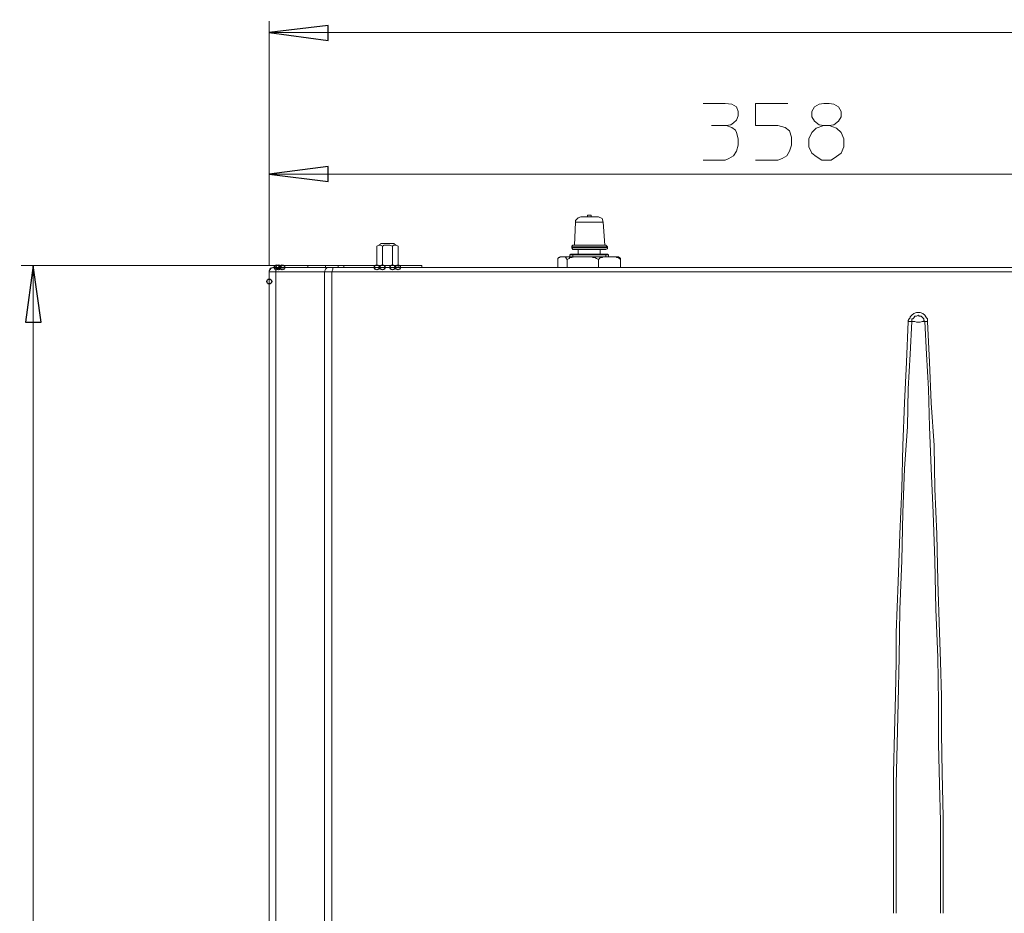
# Model space of a CAD drawing. Units: millimetres. Extents: x -85 to 90, y -113 to 104.
# Drawn here: x -48 to -15, y -16 to 14 of the extents above; entities that cross this region are included whole.
import ezdxf

# ---------------------------------------------------------------- set-up
doc = ezdxf.new("R2010")
doc.units = ezdxf.units.MM
doc.header["$MEASUREMENT"] = 0
doc.layers.add('Vrstva 1', color=7, linetype='Continuous')

msp = doc.modelspace()

# ---------------------------------------------------------------- linework, layer by layer
at = {"layer": 'Vrstva 1'}
for centre in [(-39.5076, 5.916), (-39.5076, 5.916), (-39.4445, 5.916), (-39.4445, 5.916), (-39.3185, 5.916), (-39.3185, 5.916), (-36.0752, 5.916), (-35.8864, 5.916), (-35.5399, 5.916), (-35.3511, 5.916), (-39.7595, 5.4301)]:
    msp.add_ellipse(centre, major_axis=(0.0855, 0), ratio=0.9637427, dxfattribs=at)
at = {"layer": 'Vrstva 1', "lineweight": 18}
for points, knots in [([(-84.794, -76.2991), (-84.794, -76.2991), (90.0366, -76.2991), (90.0366, -76.2991), (90.0366, -76.2991), (90.0366, -76.2991), (90.0366, 83.6052), (90.0366, 83.6052), (90.0366, 83.6052), (90.0366, 83.6052), (-84.794, 83.6052), (-84.794, 83.6052), (-84.794, 83.6052), (-84.794, 83.6052), (-84.794, -76.2991), (-84.794, -76.2991)], [0, 0, 0, 0, 0.2, 0.2, 0.2, 0.2, 0.4, 0.4, 0.4, 0.4, 0.6, 0.6, 0.6, 0.6, 1, 1, 1, 1]), ([(-39.7596, 13.9617), (-39.7596, 13.9617), (-37.7444, 14.2042), (-37.7444, 14.2042), (-37.7444, 14.2042), (-37.7444, 14.2042), (-37.7444, 13.6881), (-37.7444, 13.6881), (-37.7444, 13.6881), (-37.7444, 13.6881), (-39.7596, 13.9617), (-39.7596, 13.9617)], [0, 0, 0, 0, 0.25, 0.25, 0.25, 0.25, 0.5, 0.5, 0.5, 0.5, 1, 1, 1, 1]), ([(-24.8972, 11.5327), (-24.8972, 11.5327), (-24.1414, 11.5327), (-24.1414, 11.5327), (-24.1414, 11.5327), (-24.1414, 11.5327), (-23.9212, 11.5025), (-23.9212, 11.5025), (-23.9212, 11.5025), (-23.9212, 11.5025), (-23.7634, 11.4113), (-23.7634, 11.4113), (-23.7634, 11.4113), (-23.7634, 11.4113), (-23.7007, 11.2595), (-23.7007, 11.2595), (-23.7007, 11.2595), (-23.7007, 11.2595), (-23.7007, 11.1078), (-23.7007, 11.1078), (-23.7007, 11.1078), (-23.7007, 11.1078), (-23.7634, 10.9561), (-23.7634, 10.9561), (-23.7634, 10.9561), (-23.7634, 10.9561), (-23.858, 10.8649), (-23.858, 10.8649), (-23.858, 10.8649), (-23.858, 10.8649), (-23.9526, 10.804), (-23.9526, 10.804), (-23.9526, 10.804), (-23.9526, 10.804), (-24.11, 10.7737), (-24.11, 10.7737), (-24.11, 10.7737), (-24.11, 10.7737), (-23.9212, 10.7132), (-23.9212, 10.7132), (-23.9212, 10.7132), (-23.9212, 10.7132), (-23.7952, 10.622), (-23.7952, 10.622), (-23.7952, 10.622), (-23.7952, 10.622), (-23.7634, 10.5308), (-23.7634, 10.5308), (-23.7634, 10.5308), (-23.7634, 10.5308), (-23.7007, 10.3185), (-23.7007, 10.3185), (-23.7007, 10.3185), (-23.7007, 10.3185), (-23.7007, 10.1059), (-23.7007, 10.1059), (-23.7007, 10.1059), (-23.7007, 10.1059), (-23.7634, 9.8932), (-23.7634, 9.8932), (-23.7634, 9.8932), (-23.7634, 9.8932), (-23.858, 9.7415), (-23.858, 9.7415), (-23.858, 9.7415), (-23.858, 9.7415), (-24.0154, 9.6503), (-24.0154, 9.6503), (-24.0154, 9.6503), (-24.0154, 9.6503), (-24.1414, 9.5897), (-24.1414, 9.5897), (-24.1414, 9.5897), (-24.1414, 9.5897), (-24.8972, 9.5897), (-24.8972, 9.5897)], [0, 0, 0, 0, 0.05, 0.05, 0.05, 0.05, 0.1, 0.1, 0.1, 0.1, 0.15, 0.15, 0.15, 0.15, 0.2, 0.2, 0.2, 0.2, 0.25, 0.25, 0.25, 0.25, 0.3, 0.3, 0.3, 0.3, 0.35, 0.35, 0.35, 0.35, 0.4, 0.4, 0.4, 0.4, 0.45, 0.45, 0.45, 0.45, 0.5, 0.5, 0.5, 0.5, 0.55, 0.55, 0.55, 0.55, 0.6, 0.6, 0.6, 0.6, 0.65, 0.65, 0.65, 0.65, 0.7, 0.7, 0.7, 0.7, 0.75, 0.75, 0.75, 0.75, 0.8, 0.8, 0.8, 0.8, 0.85, 0.85, 0.85, 0.85, 0.9, 0.9, 0.9, 0.9, 1, 1, 1, 1]), ([(-22.0002, 11.5327), (-22.0002, 11.5327), (-23.1021, 11.5327), (-23.1021, 11.5327), (-23.1021, 11.5327), (-23.1021, 11.5327), (-23.1021, 10.7737), (-23.1021, 10.7737), (-23.1021, 10.7737), (-23.1021, 10.7737), (-22.3467, 10.7737), (-22.3467, 10.7737), (-22.3467, 10.7737), (-22.3467, 10.7737), (-22.0948, 10.7132), (-22.0948, 10.7132), (-22.0948, 10.7132), (-22.0948, 10.7132), (-21.9374, 10.5917), (-21.9374, 10.5917), (-21.9374, 10.5917), (-21.9374, 10.5917), (-21.8742, 10.379), (-21.8742, 10.379), (-21.8742, 10.379), (-21.8742, 10.379), (-21.8742, 10.1059), (-21.8742, 10.1059), (-21.8742, 10.1059), (-21.8742, 10.1059), (-21.9374, 9.8932), (-21.9374, 9.8932), (-21.9374, 9.8932), (-21.9374, 9.8932), (-22.032, 9.7415), (-22.032, 9.7415), (-22.032, 9.7415), (-22.032, 9.7415), (-22.1893, 9.6503), (-22.1893, 9.6503), (-22.1893, 9.6503), (-22.1893, 9.6503), (-22.3467, 9.5897), (-22.3467, 9.5897), (-22.3467, 9.5897), (-22.3467, 9.5897), (-23.1021, 9.5897), (-23.1021, 9.5897)], [0, 0, 0, 0, 0.0769231, 0.0769231, 0.0769231, 0.0769231, 0.1538462, 0.1538462, 0.1538462, 0.1538462, 0.2307692, 0.2307692, 0.2307692, 0.2307692, 0.3076923, 0.3076923, 0.3076923, 0.3076923, 0.3846154, 0.3846154, 0.3846154, 0.3846154, 0.4615385, 0.4615385, 0.4615385, 0.4615385, 0.5384615, 0.5384615, 0.5384615, 0.5384615, 0.6153846, 0.6153846, 0.6153846, 0.6153846, 0.6923077, 0.6923077, 0.6923077, 0.6923077, 0.7692308, 0.7692308, 0.7692308, 0.7692308, 0.8461538, 0.8461538, 0.8461538, 0.8461538, 1, 1, 1, 1]), ([(-20.9296, 11.5024), (-20.9296, 11.5024), (-20.7722, 11.5327), (-20.7722, 11.5327), (-20.7722, 11.5327), (-20.7722, 11.5327), (-20.5834, 11.5327), (-20.5834, 11.5327), (-20.5834, 11.5327), (-20.5834, 11.5327), (-20.4261, 11.5024), (-20.4261, 11.5024), (-20.4261, 11.5024), (-20.4261, 11.5024), (-20.2683, 11.4112), (-20.2683, 11.4112), (-20.2683, 11.4112), (-20.2683, 11.4112), (-20.1741, 11.2595), (-20.1741, 11.2595), (-20.1741, 11.2595), (-20.1741, 11.2595), (-20.1741, 11.0771), (-20.1741, 11.0771), (-20.1741, 11.0771), (-20.1741, 11.0771), (-20.2683, 10.9254), (-20.2683, 10.9254), (-20.2683, 10.9254), (-20.2683, 10.9254), (-20.4261, 10.8039), (-20.4261, 10.8039), (-20.4261, 10.8039), (-20.4261, 10.8039), (-20.5834, 10.7737), (-20.5834, 10.7737), (-20.5834, 10.7737), (-20.5834, 10.7737), (-20.7722, 10.7737), (-20.7722, 10.7737), (-20.7722, 10.7737), (-20.7722, 10.7737), (-20.9296, 10.8039), (-20.9296, 10.8039), (-20.9296, 10.8039), (-20.9296, 10.8039), (-21.0873, 10.9254), (-21.0873, 10.9254), (-21.0873, 10.9254), (-21.0873, 10.9254), (-21.1815, 11.0771), (-21.1815, 11.0771), (-21.1815, 11.0771), (-21.1815, 11.0771), (-21.1815, 11.2595), (-21.1815, 11.2595), (-21.1815, 11.2595), (-21.1815, 11.2595), (-21.0873, 11.4112), (-21.0873, 11.4112), (-21.0873, 11.4112), (-21.0873, 11.4112), (-20.9296, 11.5024), (-20.9296, 11.5024)], [0, 0, 0, 0, 0.0588235, 0.0588235, 0.0588235, 0.0588235, 0.1176471, 0.1176471, 0.1176471, 0.1176471, 0.1764706, 0.1764706, 0.1764706, 0.1764706, 0.2352941, 0.2352941, 0.2352941, 0.2352941, 0.2941176, 0.2941176, 0.2941176, 0.2941176, 0.3529412, 0.3529412, 0.3529412, 0.3529412, 0.4117647, 0.4117647, 0.4117647, 0.4117647, 0.4705882, 0.4705882, 0.4705882, 0.4705882, 0.5294118, 0.5294118, 0.5294118, 0.5294118, 0.5882353, 0.5882353, 0.5882353, 0.5882353, 0.6470588, 0.6470588, 0.6470588, 0.6470588, 0.7058824, 0.7058824, 0.7058824, 0.7058824, 0.7647059, 0.7647059, 0.7647059, 0.7647059, 0.8235294, 0.8235294, 0.8235294, 0.8235294, 0.8823529, 0.8823529, 0.8823529, 0.8823529, 1, 1, 1, 1]), ([(-20.7721, 10.7737), (-20.7721, 10.7737), (-21.0241, 10.6825), (-21.0241, 10.6825), (-21.0241, 10.6825), (-21.0241, 10.6825), (-21.1815, 10.5307), (-21.1815, 10.5307), (-21.1815, 10.5307), (-21.1815, 10.5307), (-21.276, 10.3185), (-21.276, 10.3185), (-21.276, 10.3185), (-21.276, 10.3185), (-21.276, 10.0453), (-21.276, 10.0453), (-21.276, 10.0453), (-21.276, 10.0453), (-21.1815, 9.8326), (-21.1815, 9.8326), (-21.1815, 9.8326), (-21.1815, 9.8326), (-21.0241, 9.7112), (-21.0241, 9.7112), (-21.0241, 9.7112), (-21.0241, 9.7112), (-20.8353, 9.5897), (-20.8353, 9.5897), (-20.8353, 9.5897), (-20.8353, 9.5897), (-20.5202, 9.5897), (-20.5202, 9.5897), (-20.5202, 9.5897), (-20.5202, 9.5897), (-20.3315, 9.7112), (-20.3315, 9.7112), (-20.3315, 9.7112), (-20.3315, 9.7112), (-20.1741, 9.8326), (-20.1741, 9.8326), (-20.1741, 9.8326), (-20.1741, 9.8326), (-20.0795, 10.0453), (-20.0795, 10.0453), (-20.0795, 10.0453), (-20.0795, 10.0453), (-20.0795, 10.3185), (-20.0795, 10.3185), (-20.0795, 10.3185), (-20.0795, 10.3185), (-20.1741, 10.5307), (-20.1741, 10.5307), (-20.1741, 10.5307), (-20.1741, 10.5307), (-20.3315, 10.6825), (-20.3315, 10.6825), (-20.3315, 10.6825), (-20.3315, 10.6825), (-20.5834, 10.7737), (-20.5834, 10.7737)], [0, 0, 0, 0, 0.0625, 0.0625, 0.0625, 0.0625, 0.125, 0.125, 0.125, 0.125, 0.1875, 0.1875, 0.1875, 0.1875, 0.25, 0.25, 0.25, 0.25, 0.3125, 0.3125, 0.3125, 0.3125, 0.375, 0.375, 0.375, 0.375, 0.4375, 0.4375, 0.4375, 0.4375, 0.5, 0.5, 0.5, 0.5, 0.5625, 0.5625, 0.5625, 0.5625, 0.625, 0.625, 0.625, 0.625, 0.6875, 0.6875, 0.6875, 0.6875, 0.75, 0.75, 0.75, 0.75, 0.8125, 0.8125, 0.8125, 0.8125, 0.875, 0.875, 0.875, 0.875, 1, 1, 1, 1]), ([(-39.7596, 9.1038), (-39.7596, 9.1038), (-37.7444, 9.377), (-37.7444, 9.377), (-37.7444, 9.377), (-37.7444, 9.377), (-37.7444, 8.8612), (-37.7444, 8.8612), (-37.7444, 8.8612), (-37.7444, 8.8612), (-39.7596, 9.1038), (-39.7596, 9.1038)], [0, 0, 0, 0, 0.25, 0.25, 0.25, 0.25, 0.5, 0.5, 0.5, 0.5, 1, 1, 1, 1]), ([(-29.0851, 7.6465), (-29.0851, 7.6465), (-29.1793, 7.6162), (-29.1793, 7.6162), (-29.1793, 7.6162), (-29.1793, 7.6162), (-29.2739, 7.525), (-29.2739, 7.525), (-29.2739, 7.525), (-29.2739, 7.525), (-29.2739, 7.4645), (-29.2739, 7.4645)], [0, 0, 0, 0, 0.25, 0.25, 0.25, 0.25, 0.5, 0.5, 0.5, 0.5, 1, 1, 1, 1]), ([(-28.8017, 7.7073), (-28.8017, 7.7073), (-28.8645, 7.7073), (-28.8645, 7.7073), (-28.8645, 7.7073), (-28.8645, 7.7073), (-28.8645, 7.6464), (-28.8645, 7.6464)], [0, 0, 0, 0, 0.3333333, 0.3333333, 0.3333333, 0.3333333, 1, 1, 1, 1]), ([(-28.7387, 7.6465), (-28.7387, 7.6465), (-28.7387, 7.7074), (-28.7387, 7.7074), (-28.7387, 7.7074), (-28.7387, 7.7074), (-28.8019, 7.7074), (-28.8019, 7.7074)], [0, 0, 0, 0, 0.3333333, 0.3333333, 0.3333333, 0.3333333, 1, 1, 1, 1]), ([(-28.3293, 7.4644), (-28.3293, 7.4644), (-28.3607, 7.5859), (-28.3607, 7.5859), (-28.3607, 7.5859), (-28.3607, 7.5859), (-28.4867, 7.6464), (-28.4867, 7.6464), (-28.4867, 7.6464), (-28.4867, 7.6464), (-28.5185, 7.6464), (-28.5185, 7.6464)], [0, 0, 0, 0, 0.25, 0.25, 0.25, 0.25, 0.5, 0.5, 0.5, 0.5, 1, 1, 1, 1]), ([(-35.8865, 6.6445), (-35.8865, 6.6445), (-35.9493, 6.6752), (-35.9493, 6.6752), (-35.9493, 6.6752), (-35.9493, 6.6752), (-36.0125, 6.6752), (-36.0125, 6.6752), (-36.0125, 6.6752), (-36.0125, 6.6752), (-36.0752, 6.6445), (-36.0752, 6.6445)], [0, 0, 0, 0, 0.25, 0.25, 0.25, 0.25, 0.5, 0.5, 0.5, 0.5, 1, 1, 1, 1]), ([(-35.8865, 6.6445), (-35.8865, 6.6445), (-35.8237, 6.6752), (-35.8237, 6.6752), (-35.8237, 6.6752), (-35.8237, 6.6752), (-35.6345, 6.6752), (-35.6345, 6.6752), (-35.6345, 6.6752), (-35.6345, 6.6752), (-35.54, 6.6445), (-35.54, 6.6445)], [0, 0, 0, 0, 0.25, 0.25, 0.25, 0.25, 0.5, 0.5, 0.5, 0.5, 1, 1, 1, 1]), ([(-35.3512, 6.6445), (-35.3512, 6.6445), (-35.4144, 6.6752), (-35.4144, 6.6752), (-35.4144, 6.6752), (-35.4144, 6.6752), (-35.5085, 6.6752), (-35.5085, 6.6752), (-35.5085, 6.6752), (-35.5085, 6.6752), (-35.5399, 6.6445), (-35.5399, 6.6445)], [0, 0, 0, 0, 0.25, 0.25, 0.25, 0.25, 0.5, 0.5, 0.5, 0.5, 1, 1, 1, 1]), ([(-29.3685, 6.675), (-29.3685, 6.675), (-29.3999, 6.6444), (-29.3999, 6.6444), (-29.3999, 6.6444), (-29.3999, 6.6444), (-29.3999, 6.6141), (-29.3999, 6.6141)], [0, 0, 0, 0, 0.3333333, 0.3333333, 0.3333333, 0.3333333, 1, 1, 1, 1]), ([(-28.2348, 6.5233), (-28.2348, 6.5233), (-28.172, 6.5535), (-28.172, 6.5535), (-28.172, 6.5535), (-28.172, 6.5535), (-28.172, 6.5838), (-28.172, 6.5838)], [0, 0, 0, 0, 0.3333333, 0.3333333, 0.3333333, 0.3333333, 1, 1, 1, 1]), ([(-29.8093, 6.2803), (-29.8093, 6.2803), (-29.8093, 6.2497), (-29.8093, 6.2497), (-29.8093, 6.2497), (-29.8093, 6.2497), (-29.8407, 6.2497), (-29.8407, 6.2497), (-29.8407, 6.2497), (-29.8407, 6.2497), (-29.8725, 6.2194), (-29.8725, 6.2194), (-29.8725, 6.2194), (-29.8725, 6.2194), (-29.8725, 6.1891), (-29.8725, 6.1891)], [0, 0, 0, 0, 0.2, 0.2, 0.2, 0.2, 0.4, 0.4, 0.4, 0.4, 0.6, 0.6, 0.6, 0.6, 1, 1, 1, 1]), ([(-29.5573, 6.1892), (-29.5573, 6.1892), (-29.5887, 6.2195), (-29.5887, 6.2195), (-29.5887, 6.2195), (-29.5887, 6.2195), (-29.5887, 6.2498), (-29.5887, 6.2498), (-29.5887, 6.2498), (-29.5887, 6.2498), (-29.6205, 6.2498), (-29.6205, 6.2498), (-29.6205, 6.2498), (-29.6205, 6.2498), (-29.6205, 6.2804), (-29.6205, 6.2804)], [0, 0, 0, 0, 0.2, 0.2, 0.2, 0.2, 0.4, 0.4, 0.4, 0.4, 0.6, 0.6, 0.6, 0.6, 1, 1, 1, 1]), ([(-29.3054, 6.2803), (-29.3054, 6.2803), (-29.4, 6.2497), (-29.4, 6.2497), (-29.4, 6.2497), (-29.4, 6.2497), (-29.4632, 6.2497), (-29.4632, 6.2497), (-29.4632, 6.2497), (-29.4632, 6.2497), (-29.4946, 6.2194), (-29.4946, 6.2194), (-29.4946, 6.2194), (-29.4946, 6.2194), (-29.5574, 6.1891), (-29.5574, 6.1891)], [0, 0, 0, 0, 0.2, 0.2, 0.2, 0.2, 0.4, 0.4, 0.4, 0.4, 0.6, 0.6, 0.6, 0.6, 1, 1, 1, 1]), ([(-28.4867, 6.1892), (-28.4867, 6.1892), (-28.5499, 6.2195), (-28.5499, 6.2195), (-28.5499, 6.2195), (-28.5499, 6.2195), (-28.6127, 6.2498), (-28.6127, 6.2498), (-28.6127, 6.2498), (-28.6127, 6.2498), (-28.6759, 6.2498), (-28.6759, 6.2498), (-28.6759, 6.2498), (-28.6759, 6.2498), (-28.7387, 6.2804), (-28.7387, 6.2804)], [0, 0, 0, 0, 0.2, 0.2, 0.2, 0.2, 0.4, 0.4, 0.4, 0.4, 0.6, 0.6, 0.6, 0.6, 1, 1, 1, 1]), ([(-28.3293, 6.2803), (-28.3293, 6.2803), (-28.3607, 6.2497), (-28.3607, 6.2497), (-28.3607, 6.2497), (-28.3607, 6.2497), (-28.4239, 6.2497), (-28.4239, 6.2497), (-28.4239, 6.2497), (-28.4239, 6.2497), (-28.4553, 6.2194), (-28.4553, 6.2194), (-28.4553, 6.2194), (-28.4553, 6.2194), (-28.4867, 6.1891), (-28.4867, 6.1891)], [0, 0, 0, 0, 0.2, 0.2, 0.2, 0.2, 0.4, 0.4, 0.4, 0.4, 0.6, 0.6, 0.6, 0.6, 1, 1, 1, 1]), ([(-27.7311, 6.1892), (-27.7311, 6.1892), (-27.7625, 6.2195), (-27.7625, 6.2195), (-27.7625, 6.2195), (-27.7625, 6.2195), (-27.8253, 6.2498), (-27.8253, 6.2498), (-27.8253, 6.2498), (-27.8253, 6.2498), (-27.8571, 6.2498), (-27.8571, 6.2498), (-27.8571, 6.2498), (-27.8571, 6.2498), (-27.8885, 6.2804), (-27.8885, 6.2804)], [0, 0, 0, 0, 0.2, 0.2, 0.2, 0.2, 0.4, 0.4, 0.4, 0.4, 0.6, 0.6, 0.6, 0.6, 1, 1, 1, 1]), ([(-27.794, 6.2803), (-27.794, 6.2803), (-27.7626, 6.2497), (-27.7626, 6.2497), (-27.7626, 6.2497), (-27.7626, 6.2497), (-27.7312, 6.2194), (-27.7312, 6.2194), (-27.7312, 6.2194), (-27.7312, 6.2194), (-27.7312, 6.1891), (-27.7312, 6.1891)], [0, 0, 0, 0, 0.25, 0.25, 0.25, 0.25, 0.5, 0.5, 0.5, 0.5, 1, 1, 1, 1]), ([(-47.8519, 5.9766), (-47.8519, 5.9766), (-47.5685, 4.0336), (-47.5685, 4.0336), (-47.5685, 4.0336), (-47.5685, 4.0336), (-48.1038, 4.0336), (-48.1038, 4.0336), (-48.1038, 4.0336), (-48.1038, 4.0336), (-47.8519, 5.9766), (-47.8519, 5.9766)], [0, 0, 0, 0, 0.25, 0.25, 0.25, 0.25, 0.5, 0.5, 0.5, 0.5, 1, 1, 1, 1]), ([(-39.602, 5.916), (-39.602, 5.916), (-39.6965, 5.8857), (-39.6965, 5.8857), (-39.6965, 5.8857), (-39.6965, 5.8857), (-39.7597, 5.7945), (-39.7597, 5.7945), (-39.7597, 5.7945), (-39.7597, 5.7945), (-39.7597, 5.7643), (-39.7597, 5.7643)], [0, 0, 0, 0, 0.25, 0.25, 0.25, 0.25, 0.5, 0.5, 0.5, 0.5, 1, 1, 1, 1]), ([(-39.6336, 5.916), (-39.6336, 5.916), (-39.7278, 5.8857), (-39.7278, 5.8857), (-39.7278, 5.8857), (-39.7278, 5.8857), (-39.7596, 5.7945), (-39.7596, 5.7945), (-39.7596, 5.7945), (-39.7596, 5.7945), (-39.7596, 5.7643), (-39.7596, 5.7643)], [0, 0, 0, 0, 0.25, 0.25, 0.25, 0.25, 0.5, 0.5, 0.5, 0.5, 1, 1, 1, 1]), ([(-39.5391, 5.7642), (-39.5391, 5.7642), (-39.5391, 5.855), (-39.5391, 5.855), (-39.5391, 5.855), (-39.5391, 5.855), (-39.4445, 5.9159), (-39.4445, 5.9159)], [0, 0, 0, 0, 0.3333333, 0.3333333, 0.3333333, 0.3333333, 1, 1, 1, 1]), ([(-39.2872, 5.9766), (-39.2872, 5.9766), (-39.3817, 5.9463), (-39.3817, 5.9463), (-39.3817, 5.9463), (-39.3817, 5.9463), (-39.4131, 5.9463), (-39.4131, 5.9463)], [0, 0, 0, 0, 0.3333333, 0.3333333, 0.3333333, 0.3333333, 1, 1, 1, 1]), ([(-37.8703, 5.7642), (-37.8703, 5.7642), (-37.8385, 5.855), (-37.8385, 5.855), (-37.8385, 5.855), (-37.8385, 5.855), (-37.7757, 5.9159), (-37.7757, 5.9159)], [0, 0, 0, 0, 0.3333333, 0.3333333, 0.3333333, 0.3333333, 1, 1, 1, 1]), ([(-37.6184, 5.7642), (-37.6184, 5.7642), (-37.587, 5.855), (-37.587, 5.855), (-37.587, 5.855), (-37.587, 5.855), (-37.587, 5.9159), (-37.587, 5.9159)], [0, 0, 0, 0, 0.3333333, 0.3333333, 0.3333333, 0.3333333, 1, 1, 1, 1]), ([(-17.8753, 4.064), (-17.8753, 4.064), (-17.9381, 2.6674), (-17.9381, 2.6674), (-17.9381, 2.6674), (-17.9381, 2.6674), (-18.0013, 1.2708), (-18.0013, 1.2708), (-18.0013, 1.2708), (-18.0013, 1.2708), (-18.0641, -0.1868), (-18.0641, -0.1868), (-18.0641, -0.1868), (-18.0641, -0.1868), (-18.0959, -1.6742), (-18.0959, -1.6742), (-18.0959, -1.6742), (-18.0959, -1.6742), (-18.1587, -3.2229), (-18.1587, -3.2229), (-18.1587, -3.2229), (-18.1587, -3.2229), (-18.2215, -4.8621), (-18.2215, -4.8621), (-18.2215, -4.8621), (-18.2215, -4.8621), (-18.2847, -6.5924), (-18.2847, -6.5924), (-18.2847, -6.5924), (-18.2847, -6.5924), (-18.2847, -7.5944), (-18.2847, -7.5944), (-18.2847, -7.5944), (-18.2847, -7.5944), (-18.316, -8.7484), (-18.316, -8.7484), (-18.316, -8.7484), (-18.316, -8.7484), (-18.3474, -10.0236), (-18.3474, -10.0236), (-18.3474, -10.0236), (-18.3474, -10.0236), (-18.3792, -11.4202), (-18.3792, -11.4202), (-18.3792, -11.4202), (-18.3792, -11.4202), (-18.3792, -16.2169), (-18.3792, -16.2169)], [0, 0, 0, 0, 0.0769231, 0.0769231, 0.0769231, 0.0769231, 0.1538462, 0.1538462, 0.1538462, 0.1538462, 0.2307692, 0.2307692, 0.2307692, 0.2307692, 0.3076923, 0.3076923, 0.3076923, 0.3076923, 0.3846154, 0.3846154, 0.3846154, 0.3846154, 0.4615385, 0.4615385, 0.4615385, 0.4615385, 0.5384615, 0.5384615, 0.5384615, 0.5384615, 0.6153846, 0.6153846, 0.6153846, 0.6153846, 0.6923077, 0.6923077, 0.6923077, 0.6923077, 0.7692308, 0.7692308, 0.7692308, 0.7692308, 0.8461538, 0.8461538, 0.8461538, 0.8461538, 1, 1, 1, 1]), ([(-17.7494, 4.064), (-17.7494, 4.064), (-17.8122, 2.9406), (-17.8122, 2.9406), (-17.8122, 2.9406), (-17.8122, 2.9406), (-17.8753, 1.7566), (-17.8753, 1.7566), (-17.8753, 1.7566), (-17.8753, 1.7566), (-17.9067, 0.4508), (-17.9067, 0.4508), (-17.9067, 0.4508), (-17.9067, 0.4508), (-18.0013, -0.9761), (-18.0013, -0.9761), (-18.0013, -0.9761), (-18.0013, -0.9761), (-18.0641, -2.4941), (-18.0641, -2.4941), (-18.0641, -2.4941), (-18.0641, -2.4941), (-18.0959, -4.1337), (-18.0959, -4.1337), (-18.0959, -4.1337), (-18.0959, -4.1337), (-18.1587, -5.8031), (-18.1587, -5.8031), (-18.1587, -5.8031), (-18.1587, -5.8031), (-18.1901, -7.443), (-18.1901, -7.443), (-18.1901, -7.443), (-18.1901, -7.443), (-18.2215, -8.9914), (-18.2215, -8.9914), (-18.2215, -8.9914), (-18.2215, -8.9914), (-18.2533, -10.4182), (-18.2533, -10.4182), (-18.2533, -10.4182), (-18.2533, -10.4182), (-18.2847, -11.7842), (-18.2847, -11.7842), (-18.2847, -11.7842), (-18.2847, -11.7842), (-18.2847, -16.2169), (-18.2847, -16.2169)], [0, 0, 0, 0, 0.0769231, 0.0769231, 0.0769231, 0.0769231, 0.1538462, 0.1538462, 0.1538462, 0.1538462, 0.2307692, 0.2307692, 0.2307692, 0.2307692, 0.3076923, 0.3076923, 0.3076923, 0.3076923, 0.3846154, 0.3846154, 0.3846154, 0.3846154, 0.4615385, 0.4615385, 0.4615385, 0.4615385, 0.5384615, 0.5384615, 0.5384615, 0.5384615, 0.6153846, 0.6153846, 0.6153846, 0.6153846, 0.6923077, 0.6923077, 0.6923077, 0.6923077, 0.7692308, 0.7692308, 0.7692308, 0.7692308, 0.8461538, 0.8461538, 0.8461538, 0.8461538, 1, 1, 1, 1]), ([(-17.2141, 4.064), (-17.2141, 4.064), (-17.2141, 4.1548), (-17.2141, 4.1548), (-17.2141, 4.1548), (-17.2141, 4.1548), (-17.2455, 4.1855), (-17.2455, 4.1855), (-17.2455, 4.1855), (-17.2455, 4.1855), (-17.2768, 4.2157), (-17.2768, 4.2157), (-17.2768, 4.2157), (-17.2768, 4.2157), (-17.3086, 4.2763), (-17.3086, 4.2763), (-17.3086, 4.2763), (-17.3086, 4.2763), (-17.3714, 4.3372), (-17.3714, 4.3372), (-17.3714, 4.3372), (-17.3714, 4.3372), (-17.466, 4.3675), (-17.466, 4.3675), (-17.466, 4.3675), (-17.466, 4.3675), (-17.592, 4.3675), (-17.592, 4.3675), (-17.592, 4.3675), (-17.592, 4.3675), (-17.6862, 4.3372), (-17.6862, 4.3372), (-17.6862, 4.3372), (-17.6862, 4.3372), (-17.7493, 4.2763), (-17.7493, 4.2763), (-17.7493, 4.2763), (-17.7493, 4.2763), (-17.8121, 4.2157), (-17.8121, 4.2157), (-17.8121, 4.2157), (-17.8121, 4.2157), (-17.8121, 4.1855), (-17.8121, 4.1855), (-17.8121, 4.1855), (-17.8121, 4.1855), (-17.8439, 4.1548), (-17.8439, 4.1548), (-17.8439, 4.1548), (-17.8439, 4.1548), (-17.8753, 4.0943), (-17.8753, 4.0943), (-17.8753, 4.0943), (-17.8753, 4.0943), (-17.8753, 4.064), (-17.8753, 4.064)], [0, 0, 0, 0, 0.0666667, 0.0666667, 0.0666667, 0.0666667, 0.1333333, 0.1333333, 0.1333333, 0.1333333, 0.2, 0.2, 0.2, 0.2, 0.2666667, 0.2666667, 0.2666667, 0.2666667, 0.3333333, 0.3333333, 0.3333333, 0.3333333, 0.4, 0.4, 0.4, 0.4, 0.4666667, 0.4666667, 0.4666667, 0.4666667, 0.5333333, 0.5333333, 0.5333333, 0.5333333, 0.6, 0.6, 0.6, 0.6, 0.6666667, 0.6666667, 0.6666667, 0.6666667, 0.7333333, 0.7333333, 0.7333333, 0.7333333, 0.8, 0.8, 0.8, 0.8, 0.8666667, 0.8666667, 0.8666667, 0.8666667, 1, 1, 1, 1]), ([(-17.7494, 4.064), (-17.7494, 4.064), (-17.6548, 4.064), (-17.6548, 4.064), (-17.6548, 4.064), (-17.6548, 4.064), (-17.592, 4.0333), (-17.592, 4.0333), (-17.592, 4.0333), (-17.592, 4.0333), (-17.5288, 4.0333), (-17.5288, 4.0333)], [0, 0, 0, 0, 0.25, 0.25, 0.25, 0.25, 0.5, 0.5, 0.5, 0.5, 1, 1, 1, 1]), ([(-17.3086, 4.064), (-17.3086, 4.064), (-17.3086, 4.064), (-17.3086, 4.064), (-17.3086, 4.064), (-17.3086, 4.064), (-17.34, 4.0943), (-17.34, 4.0943), (-17.34, 4.0943), (-17.34, 4.0943), (-17.34, 4.1548), (-17.34, 4.1548), (-17.34, 4.1548), (-17.34, 4.1548), (-17.3714, 4.1855), (-17.3714, 4.1855), (-17.3714, 4.1855), (-17.3714, 4.1855), (-17.4346, 4.246), (-17.4346, 4.246), (-17.4346, 4.246), (-17.4346, 4.246), (-17.4974, 4.246), (-17.4974, 4.246), (-17.4974, 4.246), (-17.4974, 4.246), (-17.5287, 4.2763), (-17.5287, 4.2763), (-17.5287, 4.2763), (-17.5287, 4.2763), (-17.5919, 4.246), (-17.5919, 4.246), (-17.5919, 4.246), (-17.5919, 4.246), (-17.6547, 4.246), (-17.6547, 4.246), (-17.6547, 4.246), (-17.6547, 4.246), (-17.6861, 4.1855), (-17.6861, 4.1855), (-17.6861, 4.1855), (-17.6861, 4.1855), (-17.7179, 4.1548), (-17.7179, 4.1548), (-17.7179, 4.1548), (-17.7179, 4.1548), (-17.7493, 4.1548), (-17.7493, 4.1548), (-17.7493, 4.1548), (-17.7493, 4.1548), (-17.7493, 4.064), (-17.7493, 4.064)], [0, 0, 0, 0, 0.0714286, 0.0714286, 0.0714286, 0.0714286, 0.1428571, 0.1428571, 0.1428571, 0.1428571, 0.2142857, 0.2142857, 0.2142857, 0.2142857, 0.2857143, 0.2857143, 0.2857143, 0.2857143, 0.3571429, 0.3571429, 0.3571429, 0.3571429, 0.4285714, 0.4285714, 0.4285714, 0.4285714, 0.5, 0.5, 0.5, 0.5, 0.5714286, 0.5714286, 0.5714286, 0.5714286, 0.6428571, 0.6428571, 0.6428571, 0.6428571, 0.7142857, 0.7142857, 0.7142857, 0.7142857, 0.7857143, 0.7857143, 0.7857143, 0.7857143, 0.8571429, 0.8571429, 0.8571429, 0.8571429, 1, 1, 1, 1]), ([(-17.5289, 4.0335), (-17.5289, 4.0335), (-17.4661, 4.0335), (-17.4661, 4.0335), (-17.4661, 4.0335), (-17.4661, 4.0335), (-17.4029, 4.0641), (-17.4029, 4.0641), (-17.4029, 4.0641), (-17.4029, 4.0641), (-17.3087, 4.0641), (-17.3087, 4.0641)], [0, 0, 0, 0, 0.25, 0.25, 0.25, 0.25, 0.5, 0.5, 0.5, 0.5, 1, 1, 1, 1]), ([(-16.7733, -16.217), (-16.7733, -16.217), (-16.7733, -13.0594), (-16.7733, -13.0594), (-16.7733, -13.0594), (-16.7733, -13.0594), (-16.8047, -11.7843), (-16.8047, -11.7843), (-16.8047, -11.7843), (-16.8047, -11.7843), (-16.8361, -10.4183), (-16.8361, -10.4183), (-16.8361, -10.4183), (-16.8361, -10.4183), (-16.8361, -8.9914), (-16.8361, -8.9914), (-16.8361, -8.9914), (-16.8361, -8.9914), (-16.8675, -7.4431), (-16.8675, -7.4431), (-16.8675, -7.4431), (-16.8675, -7.4431), (-16.9306, -5.8032), (-16.9306, -5.8032), (-16.9306, -5.8032), (-16.9306, -5.8032), (-16.962, -4.1334), (-16.962, -4.1334), (-16.962, -4.1334), (-16.962, -4.1334), (-17.0252, -2.4942), (-17.0252, -2.4942), (-17.0252, -2.4942), (-17.0252, -2.4942), (-17.088, -0.9761), (-17.088, -0.9761), (-17.088, -0.9761), (-17.088, -0.9761), (-17.1512, 0.4511), (-17.1512, 0.4511), (-17.1512, 0.4511), (-17.1512, 0.4511), (-17.1826, 1.7565), (-17.1826, 1.7565), (-17.1826, 1.7565), (-17.1826, 1.7565), (-17.2454, 2.9405), (-17.2454, 2.9405), (-17.2454, 2.9405), (-17.2454, 2.9405), (-17.3086, 4.0639), (-17.3086, 4.0639)], [0, 0, 0, 0, 0.0714286, 0.0714286, 0.0714286, 0.0714286, 0.1428571, 0.1428571, 0.1428571, 0.1428571, 0.2142857, 0.2142857, 0.2142857, 0.2142857, 0.2857143, 0.2857143, 0.2857143, 0.2857143, 0.3571429, 0.3571429, 0.3571429, 0.3571429, 0.4285714, 0.4285714, 0.4285714, 0.4285714, 0.5, 0.5, 0.5, 0.5, 0.5714286, 0.5714286, 0.5714286, 0.5714286, 0.6428571, 0.6428571, 0.6428571, 0.6428571, 0.7142857, 0.7142857, 0.7142857, 0.7142857, 0.7857143, 0.7857143, 0.7857143, 0.7857143, 0.8571429, 0.8571429, 0.8571429, 0.8571429, 1, 1, 1, 1]), ([(-16.6787, -16.217), (-16.6787, -16.217), (-16.6787, -12.9081), (-16.6787, -12.9081), (-16.6787, -12.9081), (-16.6787, -12.9081), (-16.7101, -11.4203), (-16.7101, -11.4203), (-16.7101, -11.4203), (-16.7101, -11.4203), (-16.7415, -10.0539), (-16.7415, -10.0539), (-16.7415, -10.0539), (-16.7415, -10.0539), (-16.7415, -8.7788), (-16.7415, -8.7788), (-16.7415, -8.7788), (-16.7415, -8.7788), (-16.7733, -7.5944), (-16.7733, -7.5944), (-16.7733, -7.5944), (-16.7733, -7.5944), (-16.8047, -6.5925), (-16.8047, -6.5925), (-16.8047, -6.5925), (-16.8047, -6.5925), (-16.8675, -4.8319), (-16.8675, -4.8319), (-16.8675, -4.8319), (-16.8675, -4.8319), (-16.8993, -3.223), (-16.8993, -3.223), (-16.8993, -3.223), (-16.8993, -3.223), (-16.9621, -1.6743), (-16.9621, -1.6743), (-16.9621, -1.6743), (-16.9621, -1.6743), (-16.9935, -0.1865), (-16.9935, -0.1865), (-16.9935, -0.1865), (-16.9935, -0.1865), (-17.0881, 1.2707), (-17.0881, 1.2707), (-17.0881, 1.2707), (-17.0881, 1.2707), (-17.1512, 2.6673), (-17.1512, 2.6673), (-17.1512, 2.6673), (-17.1512, 2.6673), (-17.214, 4.0639), (-17.214, 4.0639)], [0, 0, 0, 0, 0.0714286, 0.0714286, 0.0714286, 0.0714286, 0.1428571, 0.1428571, 0.1428571, 0.1428571, 0.2142857, 0.2142857, 0.2142857, 0.2142857, 0.2857143, 0.2857143, 0.2857143, 0.2857143, 0.3571429, 0.3571429, 0.3571429, 0.3571429, 0.4285714, 0.4285714, 0.4285714, 0.4285714, 0.5, 0.5, 0.5, 0.5, 0.5714286, 0.5714286, 0.5714286, 0.5714286, 0.6428571, 0.6428571, 0.6428571, 0.6428571, 0.7142857, 0.7142857, 0.7142857, 0.7142857, 0.7857143, 0.7857143, 0.7857143, 0.7857143, 0.8571429, 0.8571429, 0.8571429, 0.8571429, 1, 1, 1, 1])]:
    msp.add_open_spline(points, degree=3, knots=knots, dxfattribs=at)
for points in [[(-39.7596, 14.3563), (-39.7596, 14.3563), (-39.7596, 5.9767), (-39.7596, 5.9767)], [(-39.7596, 13.9617), (-39.7596, 13.9617), (4.7016, 13.9617), (4.7016, 13.9617)], [(-24.6138, 10.7737), (-24.6138, 10.7737), (-24.1099, 10.7737), (-24.1099, 10.7737)], [(-39.7596, 9.4985), (-39.7596, 9.4985), (-39.7596, 5.9765), (-39.7596, 5.9765)], [(-39.7596, 9.1038), (-39.7596, 9.1038), (-3.6426, 9.1038), (-3.6426, 9.1038)], [(-29.274, 7.4644), (-29.274, 7.4644), (-29.3053, 6.6751), (-29.3053, 6.6751)], [(-29.274, 7.4644), (-29.274, 7.4644), (-28.3294, 7.4644), (-28.3294, 7.4644)], [(-28.8646, 7.6465), (-28.8646, 7.6465), (-29.0852, 7.6465), (-29.0852, 7.6465)], [(-28.7387, 7.6465), (-28.7387, 7.6465), (-28.8646, 7.6465), (-28.8646, 7.6465)], [(-28.4867, 7.6465), (-28.4867, 7.6465), (-28.7387, 7.6465), (-28.7387, 7.6465)], [(-28.2664, 6.675), (-28.2664, 6.675), (-28.3292, 7.4643), (-28.3292, 7.4643)], [(-35.9494, 6.7053), (-35.9494, 6.7053), (-36.0754, 6.6444), (-36.0754, 6.6444)], [(-36.0753, 5.9766), (-36.0753, 5.9766), (-36.0753, 6.6444), (-36.0753, 6.6444)], [(-35.4771, 6.7357), (-35.4771, 6.7357), (-35.9492, 6.7357), (-35.9492, 6.7357)], [(-35.8865, 5.9766), (-35.8865, 5.9766), (-35.8865, 6.6444), (-35.8865, 6.6444)], [(-35.54, 5.9766), (-35.54, 5.9766), (-35.54, 6.6444), (-35.54, 6.6444)], [(-35.3512, 6.6445), (-35.3512, 6.6445), (-35.4771, 6.7054), (-35.4771, 6.7054)], [(-35.3512, 5.9766), (-35.3512, 5.9766), (-35.3512, 6.6444), (-35.3512, 6.6444)], [(-29.3999, 6.6142), (-29.3999, 6.6142), (-28.172, 6.6142), (-28.172, 6.6142)], [(-29.3999, 6.5839), (-29.3999, 6.5839), (-29.3999, 6.6141), (-29.3999, 6.6141)], [(-29.3999, 6.5839), (-29.3999, 6.5839), (-29.3685, 6.5233), (-29.3685, 6.5233)], [(-28.1719, 6.5839), (-28.1719, 6.5839), (-29.3998, 6.5839), (-29.3998, 6.5839)], [(-29.3054, 6.675), (-29.3054, 6.675), (-29.3686, 6.675), (-29.3686, 6.675)], [(-29.1795, 6.5233), (-29.1795, 6.5233), (-29.3686, 6.5233), (-29.3686, 6.5233)], [(-29.3054, 6.675), (-29.3054, 6.675), (-28.2663, 6.675), (-28.2663, 6.675)], [(-29.1795, 6.3713), (-29.1795, 6.3713), (-29.1795, 6.5234), (-29.1795, 6.5234)], [(-28.4238, 6.5233), (-28.4238, 6.5233), (-29.1793, 6.5233), (-29.1793, 6.5233)], [(-28.4238, 6.5233), (-28.4238, 6.5233), (-28.4238, 6.3711), (-28.4238, 6.3711)], [(-28.4238, 6.5233), (-28.4238, 6.5233), (-28.2347, 6.5233), (-28.2347, 6.5233)], [(-28.2664, 6.675), (-28.2664, 6.675), (-28.2346, 6.675), (-28.2346, 6.675)], [(-28.1719, 6.6142), (-28.1719, 6.6142), (-28.2347, 6.6751), (-28.2347, 6.6751)], [(-28.1719, 6.5839), (-28.1719, 6.5839), (-28.1719, 6.6141), (-28.1719, 6.6141)], [(-29.8724, 6.1892), (-29.8724, 6.1892), (-29.8724, 5.916), (-29.8724, 5.916)], [(-29.6204, 6.2803), (-29.6204, 6.2803), (-29.8092, 6.2803), (-29.8092, 6.2803)], [(-29.6204, 6.2803), (-29.6204, 6.2803), (-29.3053, 6.2803), (-29.3053, 6.2803)], [(-29.5573, 5.916), (-29.5573, 5.916), (-29.5573, 6.1892), (-29.5573, 6.1892)], [(-29.4314, 6.3713), (-29.4314, 6.3713), (-29.4632, 6.341), (-29.4632, 6.341)], [(-29.463, 6.341), (-29.463, 6.341), (-29.463, 6.2804), (-29.463, 6.2804)], [(-29.463, 6.341), (-29.463, 6.341), (-28.1405, 6.341), (-28.1405, 6.341)], [(-29.1795, 6.3713), (-29.1795, 6.3713), (-29.4314, 6.3713), (-29.4314, 6.3713)], [(-29.3685, 6.2803), (-29.3685, 6.2803), (-29.3685, 6.3711), (-29.3685, 6.3711)], [(-28.7387, 6.2803), (-28.7387, 6.2803), (-29.3053, 6.2803), (-29.3053, 6.2803)], [(-29.1795, 6.3713), (-29.1795, 6.3713), (-28.424, 6.3713), (-28.424, 6.3713)], [(-28.7387, 6.2803), (-28.7387, 6.2803), (-28.3294, 6.2803), (-28.3294, 6.2803)], [(-28.4867, 6.1892), (-28.4867, 6.1892), (-28.4867, 5.916), (-28.4867, 5.916)], [(-28.4238, 6.3713), (-28.4238, 6.3713), (-28.1719, 6.3713), (-28.1719, 6.3713)], [(-28.3293, 6.2803), (-28.3293, 6.2803), (-27.8886, 6.2803), (-27.8886, 6.2803)], [(-28.2348, 6.3713), (-28.2348, 6.3713), (-28.2348, 6.2805), (-28.2348, 6.2805)], [(-28.1719, 6.3713), (-28.1719, 6.3713), (-28.1405, 6.341), (-28.1405, 6.341)], [(-28.1405, 6.341), (-28.1405, 6.341), (-28.1405, 6.2804), (-28.1405, 6.2804)], [(-27.8886, 6.2803), (-27.8886, 6.2803), (-27.794, 6.2803), (-27.794, 6.2803)], [(-27.7311, 5.916), (-27.7311, 5.916), (-27.7311, 6.1892), (-27.7311, 6.1892)], [(-48.2612, 5.9766), (-48.2612, 5.9766), (-39.4763, 5.9766), (-39.4763, 5.9766)], [(-47.8519, 5.9766), (-47.8519, 5.9766), (-47.8519, -67.9219), (-47.8519, -67.9219)], [(-39.5391, 5.7642), (-39.5391, 5.7642), (-39.7597, 5.7642), (-39.7597, 5.7642)], [(-39.7596, 5.4301), (-39.7596, 5.4301), (-39.7596, 5.7643), (-39.7596, 5.7643)], [(-39.7596, -38.1986), (-39.7596, -38.1986), (-39.7596, 5.7642), (-39.7596, 5.7642)], [(-39.602, 5.916), (-39.602, 5.916), (-39.6338, 5.916), (-39.6338, 5.916)], [(-39.5705, 5.916), (-39.5705, 5.916), (-39.6019, 5.916), (-39.6019, 5.916)], [(-39.5705, 5.916), (-39.5705, 5.916), (-39.6019, 5.916), (-39.6019, 5.916)], [(-39.5705, 5.916), (-39.5705, 5.916), (-39.5078, 5.916), (-39.5078, 5.916)], [(-39.5705, 5.916), (-39.5705, 5.916), (-39.5078, 5.916), (-39.5078, 5.916)], [(-39.5391, 5.7642), (-39.5391, 5.7642), (-39.5391, -38.1986), (-39.5391, -38.1986)], [(-37.8703, 5.7642), (-37.8703, 5.7642), (-39.5389, 5.7642), (-39.5389, 5.7642)], [(-39.4762, 5.916), (-39.4762, 5.916), (-39.5076, 5.916), (-39.5076, 5.916)], [(-39.4762, 5.916), (-39.4762, 5.916), (-39.5076, 5.916), (-39.5076, 5.916)], [(-39.4446, 5.916), (-39.4446, 5.916), (-39.4764, 5.916), (-39.4764, 5.916)], [(-39.4446, 5.916), (-39.4446, 5.916), (-39.4764, 5.916), (-39.4764, 5.916)], [(-39.4446, 5.916), (-39.4446, 5.916), (-39.4132, 5.9463), (-39.4132, 5.9463)], [(-39.3186, 5.916), (-39.3186, 5.916), (-39.4446, 5.916), (-39.4446, 5.916)], [(-39.3186, 5.916), (-39.3186, 5.916), (-39.4446, 5.916), (-39.4446, 5.916)], [(-39.4131, 5.9463), (-39.4131, 5.9463), (-39.3817, 5.9463), (-39.3817, 5.9463)], [(-39.2872, 5.916), (-39.2872, 5.916), (-39.3186, 5.8857), (-39.3186, 5.8857)], [(-39.2557, 5.916), (-39.2557, 5.916), (-39.3185, 5.916), (-39.3185, 5.916)], [(-39.2557, 5.916), (-39.2557, 5.916), (-39.3185, 5.916), (-39.3185, 5.916)], [(-38.437, 5.9766), (-38.437, 5.9766), (-39.287, 5.9766), (-39.287, 5.9766)], [(-38.437, 5.916), (-38.437, 5.916), (-39.287, 5.916), (-39.287, 5.916)], [(-39.2557, 5.916), (-39.2557, 5.916), (-38.941, 5.916), (-38.941, 5.916)], [(-39.2557, 5.916), (-39.2557, 5.916), (-38.941, 5.916), (-38.941, 5.916)], [(-38.7518, 5.916), (-38.7518, 5.916), (-38.941, 5.916), (-38.941, 5.916)], [(-38.7518, 5.916), (-38.7518, 5.916), (-38.941, 5.916), (-38.941, 5.916)], [(-38.7518, 5.916), (-38.7518, 5.916), (-38.6259, 5.916), (-38.6259, 5.916)], [(-38.7518, 5.916), (-38.7518, 5.916), (-38.6259, 5.916), (-38.6259, 5.916)], [(-38.6259, 5.916), (-38.6259, 5.916), (-38.4372, 5.916), (-38.4372, 5.916)], [(-38.6259, 5.916), (-38.6259, 5.916), (-38.4372, 5.916), (-38.4372, 5.916)], [(-37.8387, 5.9766), (-37.8387, 5.9766), (-38.4371, 5.9766), (-38.4371, 5.9766)], [(-37.8387, 5.916), (-37.8387, 5.916), (-38.4371, 5.916), (-38.4371, 5.916)], [(-38.437, 5.9766), (-38.437, 5.9766), (-38.437, 5.9161), (-38.437, 5.9161)], [(-38.437, 5.916), (-38.437, 5.916), (-37.7758, 5.916), (-37.7758, 5.916)], [(-37.8703, 5.7642), (-37.8703, 5.7642), (-37.8703, -38.1986), (-37.8703, -38.1986)], [(-37.8703, 5.7642), (-37.8703, 5.7642), (-37.6184, 5.7642), (-37.6184, 5.7642)], [(-37.8387, 5.916), (-37.8387, 5.916), (-37.8387, 5.9765), (-37.8387, 5.9765)], [(-37.3979, 5.9766), (-37.3979, 5.9766), (-37.8386, 5.9766), (-37.8386, 5.9766)], [(-37.3979, 5.916), (-37.3979, 5.916), (-37.8386, 5.916), (-37.8386, 5.916)], [(-37.7758, 5.916), (-37.7758, 5.916), (-37.587, 5.916), (-37.587, 5.916)], [(-37.6184, -38.1986), (-37.6184, -38.1986), (-37.6184, 5.7642), (-37.6184, 5.7642)], [(2.529, 5.7642), (2.529, 5.7642), (-37.6182, 5.7642), (-37.6182, 5.7642)], [(2.529, 5.916), (2.529, 5.916), (-37.5868, 5.916), (-37.5868, 5.916)], [(-37.3979, 5.9766), (-37.3979, 5.9766), (-37.3979, 5.9161), (-37.3979, 5.9161)], [(-37.3979, 5.9766), (-37.3979, 5.9766), (-37.2091, 5.9766), (-37.2091, 5.9766)], [(-37.3979, 5.916), (-37.3979, 5.916), (-37.2091, 5.916), (-37.2091, 5.916)], [(-37.209, 5.9766), (-37.209, 5.9766), (-35.3512, 5.9766), (-35.3512, 5.9766)], [(-37.209, 5.916), (-37.209, 5.916), (-37.209, 5.9765), (-37.209, 5.9765)], [(-35.3512, 5.916), (-35.3512, 5.916), (-37.2089, 5.916), (-37.2089, 5.916)], [(-35.3512, 5.9766), (-35.3512, 5.9766), (-35.3512, 5.9161), (-35.3512, 5.9161)], [(-34.5325, 5.9766), (-34.5325, 5.9766), (-35.3511, 5.9766), (-35.3511, 5.9766)], [(-34.5325, 5.916), (-34.5325, 5.916), (-35.3511, 5.916), (-35.3511, 5.916)], [(-34.5325, 5.916), (-34.5325, 5.916), (-34.5325, 5.9765), (-34.5325, 5.9765)], [(-39.7596, 5.4301), (-39.7596, 5.4301), (-39.7596, -38.2897), (-39.7596, -38.2897)], [(-17.8753, 4.064), (-17.8753, 4.064), (-17.7494, 4.064), (-17.7494, 4.064)], [(-17.2141, 4.064), (-17.2141, 4.064), (-17.3086, 4.064), (-17.3086, 4.064)]]:
    msp.add_open_spline(points, degree=3, dxfattribs=at)
at = {"layer": 'Vrstva 1'}
for points in [[(-39.7596, 13.9618), (-39.7596, 13.9618), (-37.7444, 14.2043), (-37.7444, 14.2043), (-37.7444, 14.2043), (-37.7444, 14.2043), (-37.7444, 13.6878), (-37.7444, 13.6878), (-37.7444, 13.6878), (-37.7444, 13.6878), (-39.7596, 13.9618), (-39.7596, 13.9618)], [(-39.7596, 9.1037), (-39.7596, 9.1037), (-37.7444, 9.3769), (-37.7444, 9.3769), (-37.7444, 9.3769), (-37.7444, 9.3769), (-37.7444, 8.8612), (-37.7444, 8.8612), (-37.7444, 8.8612), (-37.7444, 8.8612), (-39.7596, 9.1037), (-39.7596, 9.1037)], [(-48.1039, 4.0336), (-48.1039, 4.0336), (-47.852, 5.9766), (-47.852, 5.9766), (-47.852, 5.9766), (-47.852, 5.9766), (-47.5687, 4.0336), (-47.5687, 4.0336), (-47.5687, 4.0336), (-47.5687, 4.0336), (-48.1039, 4.0336), (-48.1039, 4.0336)]]:
    msp.add_open_spline(points, degree=3, knots=[0, 0, 0, 0, 0.25, 0.25, 0.25, 0.25, 0.5, 0.5, 0.5, 0.5, 1, 1, 1, 1], dxfattribs=at)

doc.saveas('drawing.dxf')
